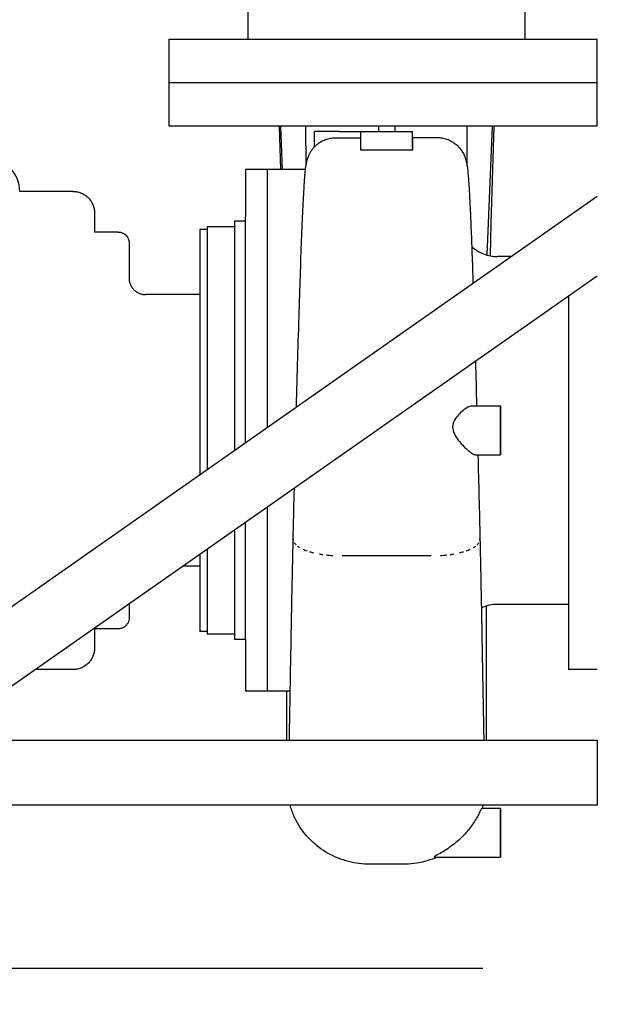
# Model space of a CAD drawing. Extents: x -33 to 1067, y -8 to 817.
# Drawn here: x 718 to 731, y 458 to 481 of the extents above; entities that cross this region are included whole.
import ezdxf

# ---------------------------------------------------------------- set-up
doc = ezdxf.new("R2010")
doc.units = 0
doc.header["$LTSCALE"] = 32
doc.header["$MEASUREMENT"] = 0
doc.layers.add('RH-ALL', color=6, linetype='CONTINUOUS')
doc.layers.add('RH-STD-END-PUMP', color=6, linetype='CONTINUOUS')
doc.styles.add('SUBMITTAL', font='simplex.shx', dxfattribs={"width": 0.75})
doc.dimstyles.new('SUBMITTAL', dxfattribs={"dimtxt": 0.09375, "dimasz": 0.09375, "dimexe": 0.03125, "dimexo": 0.0625, "dimgap": 0.0625, "dimtad": 0, "dimdec": 4, "dimzin": 0, "dimdsep": 46, "dimlunit": 4, "dimtxsty": 'SUBMITTAL', "dimcen": 0.09375, "dimclre": 6, "dimadec": 0, "dimazin": 0, "dimtfac": 1, "dimtdec": 0, "dimtofl": 0, "dimtmove": 0, "dimatfit": 3, "dimfxl": 0, "dimfrac": 2, "dimtolj": 1, "dimtzin": 0, "dimarcsym": 0})

# ---------------------------------------------------------------- blocks, each defined once
blk = doc.blocks.new('*D17')
at = {"layer": 'RH-STD-END-PUMP', "color": 6, "lineweight": -2}
for p, q in [((698.9667601658672, 463.343667327526), (698.9667601658672, 421.4773521280353)), ((730.9251195179498, 455.0175729038223), (730.9251195179498, 421.4773521280353))]:
    blk.add_line(p, q, dxfattribs=at)
at = {"layer": 'RH-STD-END-PUMP', "color": 3, "lineweight": -2}
for p, q in [((698.9667601658672, 425.3836021280353), (691.1542601658672, 425.3836021280353)), ((723.1126195179498, 425.3836021280353), (706.7792601658672, 425.3836021280353))]:
    blk.add_line(p, q, dxfattribs=at)
at = {"layer": 'RH-STD-END-PUMP', "color": 3}
for points in [[(706.7792601658672, 426.6856854613686), (706.7792601658672, 424.081518794702), (698.9667601658672, 425.3836021280353)], [(723.1126195179498, 426.6856854613686), (723.1126195179498, 424.081518794702), (730.9251195179498, 425.3836021280353)]]:
    blk.add_solid(points, dxfattribs=at)
at = {"layer": 'RH-STD-END-PUMP', "color": 3, "insert": (675.6687690944386, 425.3836021280353), "char_height": 7.8125, "attachment_point": 5, "style": 'SUBMITTAL'}
blk.add_mtext('\\A1;2\'-3"', dxfattribs=at)
blk = doc.blocks.new('*D20')
at = {"layer": 'RH-ALL', "color": 6, "lineweight": -2}
for p, q in [((727.0198695176358, 546.5087143879736), (627.012488994914, 546.5087143879736)), ((728.2928695182715, 458.8848138580857), (627.012488994914, 458.8848138580858))]:
    blk.add_line(p, q, dxfattribs=at)
at = {"layer": 'RH-ALL', "color": 3, "lineweight": -2}
for p, q in [((630.918738994914, 538.6962143879736), (630.918738994914, 533.9085264575673)), ((630.918738994914, 466.6973138580858), (630.918738994914, 480.3370978861387))]:
    blk.add_line(p, q, dxfattribs=at)
at = {"layer": 'RH-ALL', "color": 3}
for points in [[(629.6166556615806, 538.6962143879736), (632.2208223282473, 538.6962143879736), (630.918738994914, 546.5087143879736)], [(629.6166556615806, 466.6973138580858), (632.2208223282473, 466.6973138580858), (630.918738994914, 458.8848138580858)]]:
    blk.add_solid(points, dxfattribs=at)
at = {"layer": 'RH-ALL', "color": 3, "insert": (630.9187389949138, 507.122812171853), "char_height": 7.8125, "attachment_point": 5, "rotation": 90, "style": 'SUBMITTAL'}
blk.add_mtext('\\A1;7\'-3 5/8"', dxfattribs=at)

msp = doc.modelspace()

# ---------------------------------------------------------------- linework, layer by layer
at = {"layer": 'RH-STD-END-PUMP', "color": 6}
for p, q in [((722.8872967581477, 480.2588671626724), (722.8872967581514, 482.5088671626724)), ((729.2622967581477, 480.2588671626615), (729.2622967581514, 482.5088671626615)), ((721.0747967581459, 478.2588671626763), (721.0747967581495, 480.2588671626756)), ((721.0747967581495, 480.2588671626756), (730.9251195179407, 480.2588671626583)), ((730.9251195179444, 478.258867162659), (730.9251195179407, 480.2588671626583)), ((721.0747967581477, 479.2588671626763), (730.9251195179407, 479.2588671626583)), ((725.8872804613942, 478.2588671626669), (721.0747967581459, 478.2588671626763)), ((725.8872804613942, 478.2588671626669), (721.0747967581459, 478.2588671626763)), ((723.6801159379096, 477.2588671626663), (723.638244872723, 478.2588671626665)), ((724.220970299198, 477.3451773372619), (724.2200206714873, 478.2588671626665)), ((724.9810186264634, 478.1338671626664), (724.418520461138, 478.1338671626664)), ((724.418520461138, 477.784286425614), (724.418520461138, 478.1338671626655)), ((724.9810186264634, 478.1338671626664), (725.4810137339931, 478.1338671626663)), ((725.4810137339949, 477.7077507447527), (725.4810137339949, 478.1338671626663)), ((725.4810137339949, 478.1338671626663), (726.6685137339886, 478.1338671626663)), ((725.8872804499191, 478.2588671626664), (725.8872801275451, 478.1338671626663)), ((726.0747804499218, 478.2588671626667), (725.8872804499227, 478.2588671626669)), ((726.0747804499182, 478.2588671626664), (725.8872804499191, 478.2588671626664)), ((726.2622804499209, 478.2588671626663), (726.0747804499218, 478.2588671626667)), ((726.2622804499173, 478.2588671626664), (726.0747804499182, 478.2588671626664)), ((726.2622804499173, 478.2588671626664), (726.2622801275432, 478.1338671626663)), ((730.8086544688643, 478.2588671626581), (726.2622804613915, 478.2588671626663)), ((730.9251195179407, 478.2588671626579), (726.2622804613915, 478.2588671626663)), ((726.2622887456613, 478.2588671626664), (726.262288760497, 478.1338671626663)), ((726.6685137339886, 478.1338671626663), (726.6685222958043, 478.1338671626664)), ((726.6685137339886, 477.7077507447527), (726.6685137339886, 478.1338671626663)), ((726.6685222958043, 477.9598771906839), (726.6685222958043, 478.1338671626664)), ((727.9286097950911, 477.342454475904), (727.9295620924944, 478.2588671626664)), ((728.3871163961188, 475.2918797788255), (728.511346710385, 478.2588671626665)), ((725.4810137339931, 477.982281539709), (724.9810186264634, 477.9822815397096)), ((726.668520112787, 477.9973992215022), (726.6685137133376, 477.7077510603426)), ((726.6685137339886, 477.7077507447527), (725.4810137339949, 477.7077507447527)), ((723.3247722958216, 477.2588671626663), (722.8247722958253, 477.2588671626663)), ((724.208930461656, 477.2588671626663), (723.3247722958216, 477.2588671626663)), ((713.9488788414777, 464.7618671627404), (730.9251195179407, 476.6487604729351)), ((718.8567722958463, 476.7588671626664), (717.6317722958523, 476.7588671626664)), ((721.9497698379922, 475.8828671626664), (721.7794259235728, 475.8828671626664)), ((722.5747687209272, 475.9438671626664), (721.9497722958298, 475.9438671626664)), ((722.8247606040826, 476.0703671626663), (722.5747722958262, 476.0703671626663)), ((723.3247721689444, 475.8836491842564), (723.324759148882, 473.526722521541)), ((719.90117335721, 475.8213671626664), (719.3567722958436, 475.8213671626664)), ((728.9401463921344, 475.2588671626663), (728.6251967301481, 475.2588671626663)), ((716.5562211802493, 464.7618671627404), (730.9251195179407, 474.8171917284159)), ((721.7794148072711, 474.3838671626664), (720.5261733572064, 474.3838671626665)), ((723.3247584648765, 473.1047732626016), (723.3247572123522, 471.3269293310729)), ((728.0504349670986, 471.8213671626663), (728.6997482411656, 471.8213671626663)), ((728.128988926503, 470.6963671626663), (728.6997482411656, 470.6963671626663)), ((723.3247583503411, 469.4958261619997), (723.3247584648647, 469.4129591854194)), ((723.3247591487938, 468.9909965975673), (723.3247721689444, 466.6340851410762)), ((723.9258055099157, 468.7572964535579), (723.9258055092663, 468.7578435021716)), ((728.2236942575577, 468.7578461304079), (728.223694258207, 468.7572992695254)), ((727.098690860373, 468.3730722033559), (725.0508020103283, 468.3730722033559)), ((721.7794148072711, 468.1338671626664), (721.3797715778804, 468.1338671626664)), ((730.2622599833461, 467.2588671626663), (728.6251967301481, 467.2588671626663)), ((728.3691411134417, 467.2205633068305), (728.3691312312652, 464.1368671667514)), ((719.90117335721, 466.6963671626665), (719.3567722958427, 466.6963671626665)), ((721.9497698379922, 466.6348671626665), (721.7794259235728, 466.6348671626665)), ((722.5747687209272, 466.5738671626663), (721.9497722958289, 466.5738671626663)), ((722.8247606040817, 466.4473671626662), (722.5747722958262, 466.4473671626662)), ((718.8567722958463, 465.7588671626664), (717.9879200618856, 465.7588671626664)), ((730.9251195179407, 465.7588671626663), (730.2622722957852, 465.7588671626663)), ((723.3247722958216, 465.2588671626663), (722.8247722958253, 465.2588671626663)), ((723.8584080718923, 465.2588671626663), (723.3247722958216, 465.2588671626663)), ((723.7804405263381, 464.1368671667514), (723.7804454128922, 465.2588672527774)), ((728.2632835771414, 462.5713671626663), (728.6997722957925, 462.5713671626663)), ((727.1770601521433, 461.4463671626664), (728.6997722957925, 461.4463671626663))]:
    msp.add_line(p, q, dxfattribs=at)
at = {"layer": 'RH-STD-END-PUMP', "color": 6, "flags": 128}
for points in [[(723.6395906472748, 477.2588670725556), (723.6243910137831, 477.7589385906201), (723.6085463322555, 478.2588674329994)], [(728.5410469535249, 478.2588674329992), (728.5176562795417, 477.5134489294708), (728.495667573788, 476.7677255505309), (728.475000112176, 476.0217224521556), (728.4555729828784, 475.2754659167082)], [(724.9810186076905, 477.9822816062755), (724.9475449240321, 477.9823694644606), (724.9143759344746, 477.9824573226458), (724.8815526581742, 477.9815111575759), (724.8490872037513, 477.9792133281207), (724.8169796650994, 477.9755901166429), (724.7854946490728, 477.9707121100608), (724.7550685361433, 477.964713723888), (724.725698697834, 477.9576918274055), (724.6973461798674, 477.9497117510587), (724.6699899563095, 477.9408305651215), (724.6437176973426, 477.9311458897998), (724.618799922829, 477.9208499618059), (724.5952517448726, 477.9100636800098), (724.5730114938127, 477.898874902597), (724.5520483817767, 477.8873722386767), (724.532384373258, 477.8756668250987), (724.5141803531773, 477.8639704226165), (724.4974871963144, 477.8524512383538), (724.482270735782, 477.8412264165572), (724.4685285312502, 477.830436380138), (724.4562566406124, 477.8202185483086), (724.4455187048137, 477.8107689124049), (724.4364842441222, 477.8023863404412), (724.4292352965007, 477.7953028681366)], [(726.668579318852, 477.9974360168106), (727.1204281451695, 477.9979721770168), (727.1770360398162, 477.9986149685246), (727.2335088666181, 477.99804201301), (727.2616375718238, 477.9968863399606), (727.2896641534038, 477.9949301812248), (727.3175908636507, 477.9919895602619), (727.3454492391041, 477.9879233032356), (727.373174136855, 477.9827351647694), (727.4006945944942, 477.9764349068839), (727.4279394618774, 477.9690315406748), (727.4548375888647, 477.9605355790875), (727.4813969540286, 477.9509154832865), (727.5076251604036, 477.9401577366274), (727.5334487110953, 477.9282991344191), (727.5587940153395, 477.9153802265927), (727.5835876701061, 477.9014370575321), (727.6077558969022, 477.8865101771686), (727.6312251988323, 477.8706371317355), (727.6539220789977, 477.8538554674653), (727.6758488838417, 477.8361719426802), (727.6969969774085, 477.8176286091611), (727.7172856349647, 477.7983148269422), (727.7366418287414, 477.7783116958867), (727.7550505398088, 477.7576612677755), (727.7724434336354, 477.7365062182939), (727.7887369694776, 477.7150094980925), (727.8039029870464, 477.6932897532675), (727.8178870438763, 477.6715722612165), (727.8306147980996, 477.6501168418712), (727.842111217505, 477.629070676465), (727.8524072780796, 477.6086545368475), (727.8615241939318, 477.5891139753816), (727.869482615973, 477.5706945444311), (727.8763702150449, 477.5535201465645), (727.8823591411259, 477.537488280566), (727.887559968612, 477.5225583965041), (727.8920825209774, 477.5086910708339), (727.8960452571986, 477.4958074564665), (727.8995506786918, 477.4837532383844), (727.9026579210353, 477.4724390565536), (727.9054255566201, 477.4617800564873), (727.9101746074933, 477.4420829272302), (727.9142007038366, 477.4239811374102), (727.9176643561399, 477.4071011020098), (727.9206691923513, 477.3911893839567), (727.9233192158812, 477.3759921707162), (727.9279674593603, 477.3467245066853), (727.9360219166587, 477.2884028166893), (727.9428987376444, 477.2283626356119), (727.946034057289, 477.1971587123489), (727.9490411576329, 477.1648772122009), (727.9519754196239, 477.1313022443284), (727.9548922242096, 477.0962182933546), (727.9578287422959, 477.059459780392), (727.9607511820353, 477.0210920358862), (727.9636565398235, 476.9811349593404), (727.9665461299077, 476.9395956845389), (727.9694216419979, 476.8964828471155), (727.9722842026125, 476.8518035808542), (727.975135501459, 476.8055661459263), (727.9779770405197, 476.7577784270408), (727.9808103217714, 476.7084483089065), (727.983636659464, 476.6575836762324), (727.9864577433049, 476.6051924137275), (727.989274887544, 476.551282030638), (727.9920897818914, 476.495861162598), (727.9949035528647, 476.4389373188538), (727.9977180779018, 476.3805180086519), (728.0005346712563, 476.3206118676262), (728.0033546471708, 476.2592260295606), (728.0061798829587, 476.1963529852086), (728.0090109414917, 476.1319529355636), (728.0118478228545, 476.0660442782793), (728.0146905271671, 475.9986506674828), (728.0175392422838, 475.9297961327629), (728.0203935928624, 475.8595039527842), (728.0232537667565, 475.7877974062109), (728.0261195763545, 475.7147005226324), (728.0289910217783, 475.640236580713), (728.0318681031489, 475.5644288591167), (728.0347508205881, 475.4873013874332), (728.0376389864863, 475.408877819789), (728.0405326009653, 475.3291810593861), (728.0434316641434, 475.2482351358137), (728.0463388041629, 475.1659923653557), (728.0492562736775, 475.0824016851358), (728.0521840728101, 474.9974957603764), (728.0551216384932, 474.9113080072245), (728.0580689708517, 474.8238703399787), (728.0610256945487, 474.7352157993234), (728.0639916219747, 474.6453770504817)], [(724.0012743502524, 471.800631707356), (724.005150340386, 471.9426921974611), (724.0090406072844, 472.0841798259173), (724.012942710417, 472.2250075793297), (724.0168538337924, 472.3650881627069), (724.020771724617, 472.5043343749227), (724.0246935668914, 472.6426592025825), (724.0286172955579, 472.7799753506947), (724.0325440371538, 472.9163336005392), (724.0364760446313, 473.0518062286145), (724.0404106897053, 473.1862898889145), (724.0443451563473, 473.3196803906426), (724.0482766285435, 473.4518739184651), (724.0522022902682, 473.5827664693165), (724.0541619331319, 473.6476923539538), (724.0561191377714, 473.7122538524006), (724.0580733409837, 473.7764383866686), (724.0600245427626, 473.8402324401142), (724.0619719921782, 473.9036234347495), (724.06391550149, 473.9665980416614), (724.0658548829628, 474.029143495131), (724.0677895733946, 474.0912468417078), (724.069719197318, 474.1528949402104), (724.0716441302169, 474.2140956753476), (724.0735662494548, 474.274888282933), (724.0754851795422, 474.335266755569), (724.0774011081752, 474.3952224576223), (724.079313659858, 474.4547473166526), (724.0812232100237, 474.5138330724889), (724.0831293831737, 474.5724712772288), (724.0850321792781, 474.6306536707008), (724.0869315983022, 474.6883719927338), (724.0907197417877, 474.8023830063356), (724.0944934379071, 474.9144374857393), (724.0982521232048, 475.0244693495751), (724.101995234227, 475.1324121410108), (724.1057223952479, 475.2381990277517), (724.1094330428317, 475.3417699358251), (724.1131324336851, 475.4432224854365), (724.1168231960158, 475.5425799552506), (724.1205049541053, 475.6397935351643), (724.124177895434, 475.734814415075), (724.1278420197463, 475.8275941603421), (724.1314969513254, 475.9180835854006), (724.1351426899204, 476.0062342556099), (724.1387794230053, 476.0919973608671), (724.1424069625967, 476.1753237156074), (724.146025120713, 476.2561660115769), (724.1496370890112, 476.3345632968581), (724.1532464344722, 476.4105486121359), (724.1568548464087, 476.4840956750474), (724.1604643896011, 476.5551789541539), (724.1640765656297, 476.6237721670926), (724.1676936270036, 476.6898501578873), (724.1713172630383, 476.7533866441751), (724.1749491630484, 476.8143557190551), (724.178591204079, 476.8727322265514), (724.1822454509069, 476.9284895088385), (724.1840736080043, 476.9553654778317), (724.1858463854018, 476.981392151036), (724.187559277569, 477.0065612682802), (724.189228804776, 477.0309332789993), (724.1925044085777, 477.077521771205), (724.1958055466888, 477.1216340893491), (724.1992649444595, 477.163746319665), (724.203015327232, 477.2043345483864), (724.2071888571621, 477.243875237209), (724.211918635055, 477.2828444723663), (724.2173368230664, 477.3217187155545), (724.2235759588106, 477.3609744284692), (724.2307689553703, 477.4010895746555), (724.2348722335322, 477.4221458775448), (724.2399059053317, 477.4452503274401), (724.2429752324418, 477.4579146718071), (724.2465215829155, 477.4715045308159), (724.2506260562762, 477.4861569482167), (724.2553701275068, 477.5020104696088), (724.2608799515268, 477.5192573317049), (724.267442755879, 477.5381930233581), (724.2752975208681, 477.5589523355448), (724.2798019866226, 477.5700802880604), (724.2847299721219, 477.5816910851315), (724.2900989361818, 477.5937419240526), (724.2959263376164, 477.6061930058165), (724.3022470942918, 477.6190240554578), (724.3091002543, 477.6322260618805), (724.316476243332, 477.6457239326186), (724.3243634220338, 477.6594418242816), (724.3327507142452, 477.6733038934792), (724.3416268560735, 477.6872320440468), (724.3509805836287, 477.701151934443), (724.3608162148624, 477.7150192601131), (724.3819221131629, 477.7425188720352), (724.4047889228626, 477.769401223888), (724.4292334191863, 477.7953006153627)], [(718.8567721756984, 476.7588672677958), (718.8793100529414, 476.7583491297814), (718.9018606959029, 476.7568018495223), (718.9243557704407, 476.7542366908886), (718.9467273178719, 476.7506652932124), (718.9689073795156, 476.7460981694389), (718.9908283721519, 476.7405469589002), (719.0124219616367, 476.7340225500041), (719.0336686239292, 476.7265219390518), (719.0546066561877, 476.7180383677214), (719.0751774862887, 476.7086026239239), (719.0953202893337, 476.6982469974197), (719.1149742404262, 476.6870034025066), (719.1340785146689, 476.6749045044075), (719.1525726626263, 476.6619818419578), (719.1704285246245, 476.6482440507913), (719.1876836468958, 476.6336678522435), (719.2042944758108, 476.6182998036431), (719.2202133276527, 476.6021894660178), (719.2353925187066, 476.5853860249326), (719.2497847407197, 476.5679394168773), (719.2633419345124, 476.5498992028794), (719.2760359404114, 476.5312890370656), (719.2878956690141, 476.5120706222785), (719.2988970907348, 476.4922980250931), (719.3090105440473, 476.4720335722565), (719.3182063674316, 476.4513392150528), (719.3264548993633, 476.4302772802287), (719.3337261028568, 476.4089097190686), (719.3400000784089, 476.3872812115896), (719.3452940972905, 476.365375988374), (719.3495987729642, 476.3432511196957), (719.3529002133449, 476.3209726869247), (719.3551927865286, 476.29857598352), (719.35647536666, 476.2760981802522), (719.3567359404564, 476.2648748603049), (719.3567607243834, 476.2622789137602), (719.3567693673234, 476.260626504049), (719.3567720135956, 476.2596232687051), (719.3567724624985, 476.2590041313242), (719.356772756118, 476.2574279404657), (719.3567730496328, 476.2543761826532), (719.3567733429303, 476.2497275835541), (719.3567736359176, 476.2434618682029), (719.3567739286149, 476.2355737801269), (719.3567742208946, 476.2260685757985), (719.3567745126132, 476.2149518871527), (719.3567748036306, 476.2022289706622), (719.3567750938049, 476.187905458262), (719.3567753829924, 476.1719866064247), (719.356775671103, 476.1544731660746), (719.3567759583578, 476.1353418585479), (719.3567762446941, 476.1145983157791), (719.3567765299725, 476.0922553034874), (719.3567768140559, 476.0683263383169), (719.3567770968078, 476.0428238105243), (719.35677737809, 476.0157612367533), (719.356777657766, 475.9871513827237), (719.3567779356966, 475.9570070141539), (719.3567782117456, 475.9253408967637), (719.3567784857763, 475.8921665471966), (719.3567787576497, 475.8574967311719), (719.3567790272294, 475.8213445898711)], [(719.9011733735764, 475.8213671176109), (719.9252528052797, 475.8201896677462), (719.9491846333561, 475.8166929870735), (719.9726375122976, 475.8109318930928), (719.99534969793, 475.8029420547254), (720.0172641199782, 475.7927553862694), (720.0381073480015, 475.7805194444201), (720.0575975036558, 475.7663806594858), (720.0756678485135, 475.7503709457648), (720.0921495183924, 475.7326772834967), (720.1068101021114, 475.7135414704219), (720.1195354591213, 475.6930667586809), (720.1302683314228, 475.6713980767327), (720.1388643537588, 475.6488387981395), (720.1452113567642, 475.6256337243398), (720.1492988275826, 475.6019247800942), (720.151086592757, 475.5779496330571), (720.1511472314281, 475.5749831051934), (720.1511700464629, 475.5726586179127), (720.1511730694941, 475.571765017569), (720.1511733902902, 475.5714864245207), (720.1511734687041, 475.5712138388696), (720.1511736255219, 475.570403591163), (720.1511739390402, 475.5672452020489), (720.1511742522983, 475.5619534359799), (720.1511745650763, 475.5545267911065), (720.1511748773095, 475.5449543790211), (720.151175189006, 475.5332328205629), (720.1511754999368, 475.5193745059887), (720.1511758098699, 475.5033918255553), (720.1511761185751, 475.4852982959066), (720.1511764258233, 475.4651066827618), (720.1511767313817, 475.4428290009155), (720.151177035022, 475.4184787670115), (720.151177336776, 475.3920398361697), (720.1511776368856, 475.3634825468659), (720.1511779351434, 475.3328346833127), (720.151178231334, 475.3001247806469), (720.1511785252418, 475.2653813740057), (720.1511788166503, 475.2286329985261), (720.151179105343, 475.1899078138828), (720.1511793911062, 475.1492343552126), (720.1511796737208, 475.1066415331152), (720.1511799529738, 475.0621575072652), (720.1511802286471, 475.0158111882618), (720.151180500526, 474.9676307357799), (720.1511807685714, 474.9176082651103), (720.1511810331552, 474.8656735647978), (720.1511812941666, 474.8118769467943), (720.1511815514581, 474.75627810961)], [(728.0347327752746, 475.4881559396949), (728.0652758848331, 475.4615120064211), (728.097070785799, 475.4362775587317), (728.1300093450203, 475.4125250608558), (728.1639832416143, 475.3903273524856), (728.1988841546994, 475.3697561469259), (728.2346078934792, 475.3508831574817), (728.2712119036909, 475.3336918638103), (728.3086667115398, 475.3181826413742), (728.3468489776527, 475.3043949137179), (728.3856353626537, 475.292368104386), (728.4249023394362, 475.2821416369229), (728.4645265686244, 475.2737556857982), (728.5043914691663, 475.2672470463198), (728.5445152509841, 475.2625980717585), (728.584826388504, 475.25980162833), (728.6251966613412, 475.2588671025923)], [(720.1511734971585, 474.7586067269763), (720.1511740922318, 474.758115997712), (720.151175586538, 474.7575824657419), (720.1511836531366, 474.7560941330686), (720.1512465398022, 474.7514699390211), (720.1515548871288, 474.7419609800693), (720.1528951930844, 474.7229881176456), (720.1551944307424, 474.7041008606326), (720.1584498768756, 474.6853645394763), (720.1626677267735, 474.6667787787139), (720.1678288319248, 474.6484036523183), (720.1739112277768, 474.630310498132), (720.180892762049, 474.6125684012235), (720.1887529720374, 474.5952453202746), (720.1975082842195, 474.5783254858673), (720.2071388929584, 474.5618325521284), (720.2176029342039, 474.5458273439553), (720.228858919368, 474.5303706862452), (720.2408649844023, 474.5155230284333), (720.2535794529862, 474.5013451954168), (720.2670007294049, 474.487852205689), (720.2811351965196, 474.4750275389073), (720.2959246576669, 474.462914748702), (720.3113103529935, 474.4515585150901), (720.3272336165113, 474.4410038935513), (720.3436356883643, 474.4312944377158), (720.3604824953458, 474.4224616864191), (720.3778066088138, 474.4144849892334), (720.3955486118551, 474.4073838701995), (720.4136384807438, 474.4011816079818), (720.4320066610848, 474.3959020444384), (720.4505833168836, 474.3915692091584), (720.4693045256785, 474.3882046912256), (720.4881793924336, 474.3857991040817), (720.5071600456989, 474.3843511336088), (720.5261733641868, 474.3838671626665)], [(728.1187967984837, 472.852583476186), (728.1224243744795, 472.7261789204222), (728.1260476405708, 472.5990177141993), (728.1296680984627, 472.4710422240498), (728.133283870858, 472.3423211595799), (728.1368930804668, 472.2129236997236), (728.1404936622597, 472.0829193988778), (728.1440837389467, 471.9523774359763), (728.1476610577696, 471.8213671776847)], [(728.050439278078, 471.8213670838191), (728.0319461320336, 471.8200699084042), (728.0123429347144, 471.8162968405243), (727.9917243028352, 471.8101958592701), (727.9701238401079, 471.8018704983787), (727.9475804067719, 471.7914093200272), (727.9243408701672, 471.7789745239416), (727.9006104209733, 471.7647267141335), (727.8764348653489, 471.7487354449993), (727.8518665801133, 471.7310237605396), (727.8269626353907, 471.7115956031086), (727.8018933035831, 471.6905178988667), (727.7769873026249, 471.6679694617482), (727.75236440485, 471.6439317767669), (727.7281426929961, 471.6183342100722), (727.7045098981429, 471.5910234557016), (727.6816652029823, 471.5618129792769), (727.6599589140109, 471.5304575334978), (727.640122714401, 471.4970507023497), (727.6228675426659, 471.4614594313697), (727.6090351860306, 471.4234607428671), (727.599832006695, 471.383834601165), (727.5960097747596, 471.3425638229953), (727.5981287748476, 471.3003447325804), (727.605924400333, 471.2588671626663)], [(727.605924400333, 471.2588671626663), (727.6189683420829, 471.2175004069385), (727.6358543989166, 471.1781030977929), (727.6556454158502, 471.1404743394168), (727.6776717551787, 471.1043171880407), (727.7011190382303, 471.0698671582771), (727.7255010407529, 471.0370178769548), (727.7505605708451, 471.0055387867372), (727.776128107252, 470.9752935595994), (727.8020598479474, 470.9461521213104), (727.8281667475852, 470.918144344592), (727.8541061962718, 470.8914889127845), (727.8797544791099, 470.8661908476965), (727.9050541505034, 470.8422367969491), (727.9299535845888, 470.8196367806931), (727.9544034083141, 470.7984193105991), (727.9783103194762, 470.7786876857405), (728.0013437226011, 470.7607355645916), (728.0233408544003, 470.7447126627562), (728.044273743198, 470.7306990945088), (728.0641076590176, 470.7187955306865), (728.0827391619654, 470.7091817238792), (728.0998256408906, 470.7021502061747), (728.1152527668377, 470.6978388191802), (728.129010965596, 470.6963678047068)], [(728.177337560411, 470.6963671476478), (728.1804379298377, 470.5745269935556), (728.1835184064106, 470.4525668792492), (728.1865773005796, 470.3305409651696), (728.1896129227893, 470.2085030362957), (728.192623395756, 470.0865071592023), (728.1956072176575, 469.9646072127343), (728.1985625112069, 469.8428573573323), (728.201487962317, 469.7213113779752), (728.2043813182366, 469.6000233412382), (728.2072414526095, 469.4790471259659), (728.2100663004161, 469.3584367987332), (728.2128543598532, 469.2382376027512), (728.2156054434503, 469.1183588638675), (728.2183195512474, 468.9988050876295), (728.2209957445224, 468.8796329688493), (728.2236336477466, 468.7608990146074)], [(723.9258609168677, 468.7608462621502), (723.927468214037, 468.8332188788956), (723.9290903445739, 468.9057963103415), (723.9307274962079, 468.978564852113), (723.9323787302804, 469.0515106121041), (723.9340442345268, 469.1246198859396), (723.9357232580163, 469.1978791569756), (723.9374156130192, 469.2712745331059), (723.9391209240715, 469.3447921222245), (723.9408388157102, 469.4184185954185), (723.9425691002047, 469.4921398728506), (723.9443112143557, 469.5659424378771), (723.9460647827049, 469.6398125861229), (723.947829617517, 469.7137364254817), (723.9496051555992, 469.7877002515785), (723.9531894678761, 469.9357937642564)], [(723.8374594429, 464.1368671667514), (723.8384291858987, 464.1841919405849), (723.8394060646054, 464.2325169460636), (723.8403900790757, 464.2818249119204), (723.8413812293569, 464.3321008196622), (723.8423795155044, 464.3833296507957), (723.8433853130294, 464.4354956359031), (723.8443984342551, 464.4885837564912), (723.8454188792342, 464.542576741293), (723.846447023477, 464.5974610736645), (723.8474836177905, 464.6532525230236), (723.8485299761918, 464.7099653569388), (723.8495860987308, 464.7675868096908), (723.8506523609125, 464.8261018627866), (723.8517291382508, 464.8854977505069), (723.8528164307876, 464.9457617071325), (723.853914614035, 465.0068790896327), (723.8550240635008, 465.068837132288), (723.8561447792321, 465.1316219429926), (723.8572771367375, 465.1952200051023), (723.8584213237949, 465.2596178019734), (723.8595779036453, 465.3248021924246), (723.8607466886018, 465.3907592843493), (723.8619280541765, 465.4574759365661), (723.8631223758761, 465.5249382569689), (723.8643300292091, 465.593132728914), (723.8655510142065, 465.6620533450038), (723.8667870203084, 465.7317526699646), (723.8680384229878, 465.8022322056456), (723.8693055977595, 465.8734784354031), (723.8705889201404, 465.9454767162062), (723.8718882024499, 466.0182135314109), (723.8732041956677, 466.0916738625241), (723.8745367121131, 466.1658445683645), (723.8758863150373, 466.2407106304387), (723.8772530044893, 466.3162585321029), (723.8786373437164, 466.3924736303263), (723.8800391450417, 466.4693424084649), (723.8814589717125, 466.546850223488), (723.8828970115104, 466.6249831832894), (723.8843534522215, 466.7037270203006), (723.8858286693606, 466.783067466953), (723.8873226629815, 466.8629906311403), (723.8888359963197, 466.9434890036163), (723.8903705465995, 467.0246301675999), (723.8919268770254, 467.106420505951), (723.8935051753846, 467.1888397437037), (723.8951052539973, 467.2718676058921), (723.8967276761126, 467.3554849439374), (723.8983722540537, 467.4396707319493), (723.900038987876, 467.524405821349), (723.9017282530916, 467.6096695617084), (723.9034400497552, 467.6954424289863), (723.9051743779258, 467.7817045236791), (723.9069314253824, 467.8684351953589), (723.9087113799145, 467.9556152954471), (723.910514241575, 468.0432241735152), (723.9123401981482, 468.1312419300598), (723.914189061957, 468.2196488533088), (723.9160613962498, 468.3084248560276), (723.9179575765369, 468.3975701259471), (723.9198806065218, 468.4871588168775), (723.9218302984694, 468.5771766612503), (723.9238059014527, 468.6675964380468), (723.9258066645474, 468.7583905507854)], [(728.2236939116696, 468.758167713893), (728.2256923859544, 468.6673345530721), (728.2276673979626, 468.5768195965753), (728.2296189476714, 468.4866487513031), (728.2315466595804, 468.3968475486943), (728.2334501582021, 468.3074417079183), (728.2353292557758, 468.2184567604133), (728.2371837645363, 468.1299184253491), (728.2390131212645, 468.0418526096261), (728.2408171381988, 467.954284656952), (728.2425958153102, 467.8672404742271), (728.2443487771083, 467.7807347044824), (728.2460788395805, 467.6946926307145), (728.2477869413373, 467.6091089964506), (728.2494728945943, 467.5240014484204), (728.2511372624889, 467.4393872578907), (728.2527800449637, 467.3552848225158), (728.2544014296967, 467.2717106626383), (728.2560016043639, 467.1886831759122), (728.2575805689088, 467.1062192581425), (728.2591386987382, 467.0243369315207), (728.2606761815272, 466.9430534673144), (728.2621932049527, 466.8623865122526), (728.2636895812278, 466.7823533376026), (728.2651660612204, 466.7029723410187), (728.2666222694146, 466.6242600428431), (728.2680587689468, 466.546234465268), (728.2694759352729, 466.4688888499711), (728.2708754580666, 466.3921657512162), (728.2722577127455, 466.3160745555616), (728.2736230747236, 466.2406284041885), (728.274971543948, 466.165840438279), (728.2763034958301, 466.0917245499386), (728.2776191180486, 466.0182938803493), (728.2789189737481, 465.9455615706924), (728.2802028751443, 465.8735418885366), (728.2814713853808, 465.8022472241386), (728.2827245044058, 465.7316918450671), (728.2839627953621, 465.6618888925036), (728.2851862581978, 465.5928515076293), (728.2863952683241, 465.5245932070883), (728.2875902011532, 465.4571278829869), (728.2887710566323, 465.390468301044), (728.2899382101936, 465.3246215950441), (728.2910933515626, 465.259540832196), (728.2922364807367, 465.1952248861125), (728.2933683485984, 465.1316872734379), (728.2944887673706, 465.0689433881273), (728.2955981124663, 465.0070063713624), (728.2966967593051, 464.9458908661738), (728.2977848955719, 464.885611891055), (728.2988627089511, 464.8261822117251), (728.2999303871287, 464.7676175976018), (728.3009883055205, 464.7099308144045), (728.3020366518134, 464.6531368806262), (728.3030756136899, 464.5972508147601), (728.3041053788369, 464.5422853825254), (728.305126322672, 464.4882548514908), (728.3061386328785, 464.4351749910738), (728.3071426848741, 464.3830585669938), (728.3081386663847, 464.3319138394222), (728.3091284549367, 464.2817107713723), (728.3101124259823, 464.2324583739402), (728.3110902040029, 464.184171665619), (728.3120616012096, 464.1368671667513)], [(720.1511786972964, 467.2737321518195), (720.1511785003098, 467.2492933088058), (720.1511783021009, 467.2257638355536), (720.151178102736, 467.2031504903848), (720.1511779022861, 467.1814596561592), (720.1511777008203, 467.1606984666609), (720.1511774984059, 467.1408729292872), (720.1511772951147, 467.1219901778224), (720.1511770910132, 467.1040562196637), (720.1511768861723, 467.0870785640577), (720.1511766806592, 467.0710632184015), (720.151176474545, 467.0560169410175), (720.151176267896, 467.0419461147648), (720.1511760606066, 467.0288387248492), (720.151175852637, 467.0166861356369), (720.1511756440553, 467.0054921017514), (720.1511754349352, 466.9952596268913), (720.1511752253467, 466.9859928411419), (720.1511750153599, 466.9776943727399), (720.1511748050474, 466.9703683517707), (720.1511745944484, 466.9640159046214), (720.151174383543, 466.9586351539802), (720.1511741723956, 466.9542260998473), (720.1511739610772, 466.9507902440719), (720.1511737496206, 466.9483257093424), (720.1511736319356, 466.9468775511384), (720.1511735261405, 466.9464566578671), (720.1511733793808, 466.9462013434833), (720.1511730713404, 466.9459978429008), (720.1511724949509, 466.9456944693388), (720.1511709866257, 466.9452641895094), (720.1511630966082, 466.9441036354496), (720.1510971997544, 466.9401965744509), (720.1509641912556, 466.9361532206267), (720.150498522827, 466.9280590037319), (720.1487753378746, 466.9118867148222), (720.1460092137371, 466.8958402057928), (720.142215261208, 466.880044130137), (720.1373939494018, 466.8645289003036), (720.1315675249529, 466.8493346907619), (720.1247743788784, 466.8345568689431), (720.1170471763966, 466.820281415721), (720.1083751229665, 466.8065079556332), (720.0988058084362, 466.7932954362654), (720.0884025920744, 466.7807249574807), (720.0772292086107, 466.7688772436797), (720.0653379411737, 466.7578228817807), (720.0527122694215, 466.7475483551395), (720.0394181808582, 466.7380927118385), (720.0255416563572, 466.7295137730766), (720.0111686767908, 466.7218682336651), (719.9963645726051, 466.7152022754709), (719.9811102890875, 466.7095072628601), (719.9654881463524, 466.7048027198741), (719.9495975949852, 466.7011153043381), (719.9335381325021, 466.6984728004646), (719.9173892161192, 466.6968939813699), (719.9011733735764, 466.6963672077219)], [(728.6251966613412, 467.2588672227403), (728.577715319719, 467.2575542309748), (728.5302373572571, 467.2536381588802), (728.4829700291624, 467.2471531735286), (728.4361207783726, 467.2381330665298), (728.3898972355531, 467.2266120049553), (728.3445068436425, 467.2126241558774), (728.2999580505442, 467.1961428614708), (728.2562452243213, 467.1772135526771)], [(719.3567790272622, 466.6963679586465), (719.3567787579944, 466.6602589955136), (719.3567784863784, 466.6256263502596), (719.3567782125496, 466.5924820376788), (719.3567779366471, 466.5608395744153), (719.3567776588046, 466.5307113507258), (719.3567773791632, 466.5021105077919), (719.3567770978583, 466.4750494358703), (719.3567768150273, 466.4495412761427), (719.3567765308084, 466.4255987943283), (719.356776245338, 466.4032347561463), (719.3567759587526, 466.3824619273158), (719.3567756711913, 466.363293073556), (719.3567753827896, 466.3457409605862), (719.3567750936676, 466.3298164768138), (719.3567748036525, 466.3154982208861), (719.3567745127815, 466.3027805608685), (719.356774221193, 466.2916687532328), (719.3567739290314, 466.2821680544525), (719.3567736364379, 466.2742837209996), (719.3567733434624, 466.2680168792614), (719.3567730501576, 466.2633618973028), (719.3567731320885, 466.2606300333949), (719.3567728384581, 466.2589573487178), (719.3567716386991, 466.2580997927577), (719.3567693678546, 466.2571678952565), (719.3567614756406, 466.2555947080968), (719.3567381933866, 466.2530179101308), (719.3564809987059, 466.2418028503548), (719.3552066786636, 466.2193306790219), (719.3529208637677, 466.1969328492302), (719.3496239289265, 466.1746378961167), (719.3453271379716, 466.1525073955035), (719.3400425056547, 466.130609306072), (719.3337628981648, 466.1089627764013), (719.326484936349, 466.0875674310288), (719.3182367798794, 466.0664855967013), (719.3090462129688, 466.0457799756277), (719.2989421462138, 466.0255132700171), (719.2879527392882, 466.0057481820784), (719.2761065273293, 465.986547789483), (719.263408766807, 465.9679361218199), (719.2498395582201, 465.9498760083185), (719.2354435815836, 465.93241438177), (719.2202670187656, 465.9156019295889), (719.204357178019, 465.899488588265), (719.1877609921352, 465.8841250452126), (719.1705246429805, 465.8695623633086), (719.1526672791327, 465.8558272003784), (719.1341547335209, 465.8428891439733), (719.1150406972578, 465.8307767292303), (719.0953856197788, 465.8195233722967), (719.0752495750552, 465.8091617383952), (719.0546930125232, 465.7997256191354), (719.0337763816182, 465.7912480552022), (719.0125319720986, 465.7837519497979), (718.9909090965524, 465.7772207825798), (718.9689636988645, 465.7716616873323), (718.9467633622556, 465.7670870543122), (718.924376420869, 465.7635085228516), (718.9018700824612, 465.760937732283), (718.8793126811773, 465.7593866974007), (718.8567721756984, 465.7588670575369)], [(727.2481746839634, 461.4463671927033), (727.1901701911178, 461.4219779107171), (727.1315372686462, 461.399521508802), (727.0722746024716, 461.379002492506), (727.012282789084, 461.3603758063497), (726.9516536290797, 461.3436542160525), (726.8904848365831, 461.3288519891823), (726.828873937989, 461.3159848951574), (726.7669186943543, 461.3050649487722), (726.7047167259374, 461.2961079194446), (726.6423657468644, 461.289128074743), (726.579963424327, 461.2841396822361), (726.5176073785836, 461.2811562585675), (726.4864513904153, 461.2803903154157), (726.455161897717, 461.2798924523671), (726.4237358732911, 461.2795950862023), (726.392198473813, 461.2794636743869), (726.3288904814657, 461.2795530344214), (726.2654394791492, 461.2798751811), (726.2020471309346, 461.2801455139769), (726.1388422419217, 461.2801748000388), (726.0124773854326, 461.2801748000388), (725.8861114905334, 461.2801717963401), (725.8228493121263, 461.2799217384288), (725.7595543815727, 461.2796514055516), (725.6963602335794, 461.279894705141), (725.6334004380573, 461.2811817900059), (725.5708085883774, 461.2840458166538), (725.508579804938, 461.2889290797086), (725.446402366559, 461.295825571773), (725.384344044602, 461.3047082595594), (725.3225025061378, 461.3155621245747), (725.2609754182371, 461.3283698955515), (725.1998603541082, 461.3431143012229), (725.1392551685507, 461.3597810740202), (725.0792574817045, 461.3783514408271), (725.0199647259773, 461.3988103831503), (724.9613229285391, 461.4212007036954), (724.9032909762103, 461.4455411755789), (724.8459620775378, 461.471793501643), (724.7894292533359, 461.4999178828812), (724.7337854305546, 461.5298737693616), (724.6791238177406, 461.561622113002), (724.6255372479776, 461.5951238657203), (724.5731189298107, 461.6303392285094), (724.5219618840559, 461.6672276514378), (724.4721592253949, 461.7057500864234), (724.4237352649537, 461.7459260575071), (724.3765841222752, 461.7878674524631), (724.3307803268875, 461.831507438997), (724.2864100476721, 461.8767701737181), (724.2435592657761, 461.9235790623111), (724.2023145255438, 461.9718567595364), (724.1627616203908, 462.0215266710786), (724.1249870946607, 462.0725122026227), (724.0890769295032, 462.1247367598536), (724.0551176692583, 462.1781237484558), (724.0231442323369, 462.2326619045597), (723.9930939177078, 462.2884158076859), (723.9650568376431, 462.3451977266696), (723.9518247998161, 462.3739100819154), (723.9391339928128, 462.4028041609285), (723.9269971825164, 462.4318521794967), (723.9154231924616, 462.4610413719006), (723.904392498925, 462.4904310611884), (723.8939163662011, 462.5199393965723), (723.8840161960646, 462.5494529884288), (723.8747132025613, 462.5788554434358), (723.8660284120027, 462.6080318701206), (723.8579830384327, 462.6368673770103)], [(728.2632781969227, 462.5713687245896), (728.261632037323, 462.5698894030122), (728.2589482882707, 462.5654777206429), (728.2552320203935, 462.5582252902904), (728.2504486911924, 462.5481989442489), (728.2445284646659, 462.5354152028611), (728.2374005666346, 462.5199161179078), (728.229115498982, 462.5020328471635), (728.2196349649106, 462.4819215829573), (728.208875236251, 462.4596499085082), (728.1967439492577, 462.435277897789), (728.1833086883811, 462.4091847677525), (728.1686511174852, 462.3817512372004), (728.1527237402992, 462.3530749263381), (728.1354702372713, 462.3232286748579), (728.116909006157, 462.292400964849), (728.097276588824, 462.2611091834009), (728.0766039606291, 462.2294877460278), (728.0548776045702, 462.1975937230036), (728.0320695483664, 462.1654594040887), (728.0083361720339, 462.1333551221601), (727.9839104498218, 462.1016180423896), (727.9588212919001, 462.0702857110099), (727.9330696365818, 462.0393663881927), (727.9066560467576, 462.0088668322595)], [(728.2915659381509, 462.6368673770102), (728.2824562462914, 462.6043110384372), (728.2725526452208, 462.5713672227403)], [(727.9066560467576, 462.0088668322595), (727.8737347626496, 461.972444733544), (727.8398894732212, 461.9366849503774), (727.8054656033167, 461.9019231460821), (727.7706730358271, 461.868315512987), (727.7355027593206, 461.8357974715715), (727.6999652864628, 461.8043269700547), (727.6640722563492, 461.7738642094297), (727.6278384996589, 461.7443851601077), (727.5912789409789, 461.7158665434238), (727.5545060311227, 461.6883601731798), (727.5178505519665, 461.6620515277661), (727.4814298354189, 461.6369466145803), (727.4452832112951, 461.6129943707453), (727.4094972239913, 461.590164759275), (727.3741846065508, 461.5684390070526), (727.3394778039022, 461.547800593736), (727.3055999356396, 461.5282547757976), (727.2730714873063, 461.5099352178267), (727.2428774844988, 461.4931685720498), (727.2158527699406, 461.4780960123026), (727.193447287444, 461.465083238894), (727.1781298886002, 461.4549487597016), (727.1722749937502, 461.4485283538707), (727.1770499088701, 461.4463686945526)]]:
    msp.add_lwpolyline(points, dxfattribs=at)
at = {"layer": 'RH-STD-END-PUMP', "color": 6}
msp.add_lwpolyline([(717.2288405760922, 464.1368671627433), (730.9251195179407, 464.1368671627433), (730.9251195179407, 462.6368671627524), (717.2288405760922, 462.6368671627524)], close=True, dxfattribs=at)
msp.add_arc((716.8817727035615, 476.7588671626664), 0.7499999999999973, 0, 90, dxfattribs=at)
for centre, major_axis, ratio, start_param, end_param in [((722.8247722958253, 471.2588671626663), (4.099332657882059e-14, 6.000000000000002), 3.261644288112368e-06, 6.281710126554229, 7.853981633974506), ((723.3247722958216, 471.2588671626663), (4.099363192899453e-14, 6), 3.261644288112368e-06, 6.283177148649006, 7.842638217644335), ((723.3247722958216, 471.2588671626663), (4.099362873751028e-14, 6), 3.261644288112368e-06, 6.283184905940377, 7.842638219640429), ((721.7794259235728, 471.2588671626664), (3.159568258877757e-14, 4.624000000000005), 3.261644288162093e-06, 6.281012022328982, 7.853981633974543), ((721.9497722958289, 471.2588671626663), (3.200895861793155e-14, 4.684999999999999), 3.261644288112368e-06, 6.281727233633013, 7.853981633974513), ((722.5747722958262, 471.2588671626663), (3.287322541437908e-14, 4.811499999999998), 3.261644288112367e-06, 6.28167184433911, 7.853981633974512), ((1447454.618531684, 471.3527311563644), (-1446724.356274393, 2.914763543493915), 0.9999867549697883, -5.932623392546077e-08, 2.079641068908344e-06), ((728.6997482411674, 471.2588671626663), (3.843124295481901e-15, 0.5625000000000002), 3.261644288112368e-06, 4.71238898038469, 7.853981633974483), ((727.6997722959999, 471.2588632802539), (3.544283037115059e-14, 5.187561714369478), 3.261644288112368e-06, 1.507841348612775, 1.50784792810706), ((728.6997482411674, 471.2588671626663), (1.494548495537482e-15, 0.218750000000001), 3.261644288112369e-06, 4.71238898038469, 7.853981633974483), ((721.7794259235728, 471.2588671626664), (3.159603018908932e-14, 4.624000000000017), 3.261644288162093e-06, 1.570796192733719, 1.791883598281869), ((721.9497722958289, 471.2588671626663), (3.200919322726991e-14, 4.684999999999985), 3.261644288112368e-06, 1.570795926628555, 1.762952004119276), ((722.5747722958262, 471.2588671626663), (3.287347920813212e-14, 4.81149999999965), 3.261644288112368e-06, 1.570796386999175, 1.665940211739517), ((722.8247722958253, 471.2588671626663), (4.099363004015691e-14, 5.999999999999935), 3.261644288112366e-06, 1.570796293664408, 1.617821044755037), ((728.6997482411674, 471.2588671626663), (-3.843123928241383e-15, -0.5625000000000002), 3.261644288112368e-06, 4.71238898038469, 7.853981633974483), ((728.6997482411674, 471.2588671626663), (-1.494548408163693e-15, -0.218750000000001), 3.261644288112369e-06, 4.71238898038469, 7.853981633974483), ((730.2622722957852, 471.2588671626663), (-3.757749187515988e-14, -5.5), 3.261644288112367e-06, 4.712382692995144, 6.283172735312674), ((723.3247722958216, 471.2588671626663), (-4.099362728347553e-14, -5.999999999999998), 3.261644288112368e-06, 5.01063475781827, 6.283170652896207), ((723.3247722958216, 471.2588671626663), (-4.099365596186351e-14, -6.000000000000004), 3.261644288112367e-06, 5.010758899222823, 6.28339919254311), ((722.8247722958253, 471.2588671626663), (-4.099363401824908e-14, -6), 3.261644288112368e-06, 5.072313607912697, 6.283188383401022), ((722.5747722958262, 471.2588671626663), (-3.287348531573785e-14, -4.811500000000002), 3.261644288112368e-06, 5.208067193471393, 6.283271871111459), ((725.0508054583892, 468.757844864597), (-1.124999999999417, -1.335533861658929e-06), 0.3420201433238631, 6.269466260045543, 6.341457223292926), ((725.0508054583892, 468.7578448645972), (-1.124999999999178, -1.335534096235032e-06), 0.3420201433238625, 0.2076217568583187, 0.3354942780354513), ((727.0986943084339, 468.7578448645972), (1.124999999999076, 1.335534148293811e-06), 0.3420201433238557, 5.947684087293532, 6.075556608357627), ((727.098694308433, 468.7578448645975), (1.12499999999945, 1.335533814362743e-06), 0.3420201433238698, 6.224906449098764, 6.297463849021897), ((721.7794259235728, 471.2588671626664), (-3.159601169875101e-14, -4.624000000000004), 3.261644288162093e-06, 5.374992726642486, 6.282941178740158), ((721.9497722958289, 471.2588671626663), (-3.200921174903704e-14, -4.684999999999999), 3.261644288112368e-06, 5.333502824971682, 6.283383424728973), ((725.0508054583892, 468.7578448645975), (-1.124999999999267, -1.335534375361601e-06), 0.3420201433239661, 0.4317262592655196, 0.5140799737112847), ((725.0508054583892, 468.7578448645971), (-1.124999999998967, -1.335534042451775e-06), 0.3420201433238176, 0.6461951297252124, 0.7646199877231927), ((725.0508054583892, 468.7578448645973), (-1.124999999999433, -1.335534125090176e-06), 0.3420201433238757, 0.8439097464960241, 0.9489735277715399), ((725.0508054583892, 468.7578448645976), (-1.124999999999478, -1.335534244335342e-06), 0.342020143324094, 1.083026993263156, 1.169549111224024), ((725.0508054583892, 468.7578448645973), (-1.124999999999225, -1.33553412341692e-06), 0.3420201433239131, 1.238612676217853, 1.378957419749065), ((727.0986943084339, 468.7578448645972), (-1.124999999999146, -1.335534134378461e-06), 0.3420201433237918, 1.762628291889902, 1.902973035671879), ((727.0986943084339, 468.7578448645974), (-1.124999999999458, -1.335534024899652e-06), 0.3420201433239409, 1.972036600138079, 2.058558718479253), ((727.0986943084339, 468.7578448645971), (-1.124999999999126, -1.335534159989535e-06), 0.3420201433237736, 2.192612184473326, 2.297675963853644), ((727.0986943084339, 468.7578448645973), (-1.12499999999921, -1.335534029441349e-06), 0.3420201433238941, 2.376965723304165, 2.49539058216274), ((727.0986943084339, 468.7578448645971), (-1.124999999998956, -1.335534187769015e-06), 0.3420201433238169, 2.627505738288097, 2.70985945226797), ((728.6997722957934, 462.0088671626663), (3.84312415291684e-15, 0.5625000000000002), 3.261644288112368e-06, 4.71238898038469, 7.853981633974483), ((728.6997722957934, 462.0088671626663), (1.49454828168988e-15, 0.2187499999999999), 3.261644288112368e-06, 4.71238898038469, 7.853981633974483), ((728.6997722957934, 462.0088671626663), (-3.84312415291684e-15, -0.5625000000000002), 3.261644288112368e-06, 4.71238898038469, 7.853981633974483), ((728.6997722957934, 462.0088671626663), (-1.49454828168988e-15, -0.2187499999999999), 3.261644288112368e-06, 4.71238898038469, 7.853981633974483)]:
    msp.add_ellipse(centre, major_axis=major_axis, ratio=ratio, start_param=start_param, end_param=end_param, dxfattribs=at)

# ---------------------------------------------------------------- dimensions: what is measured, and where the dimension line sits
at = {"layer": 'RH-ALL'}
dim = msp.add_linear_dim(base=(630.918738994914, 546.5087143879736), p1=(732.1991195182715, 458.8848138580857), p2=(730.9261195176358, 546.5087143879736), angle=90, dimstyle='SUBMITTAL', override={"dimscale": 125, "dimtxt": 0.0625, "dimasz": 0.0625, "dimexo": 0.03125, "dimgap": 0.03125, "dimdec": 3, "dimzin": 3, "dimclrd": 3, "dimclrt": 3, "dimtdec": 3, "dimtix": 1}, dxfattribs=at)
dim.commit()
dim.dimension.update_dxf_attribs({"geometry": '*D20', "text_midpoint": (630.9187389949138, 507.122812171853), "dimtype": 160})
at = {"layer": 'RH-STD-END-PUMP', "color": 6}
dim = msp.add_linear_dim(base=(730.9251195179498, 425.3836021280353), p1=(698.9667601658672, 467.249917327526), p2=(730.9251195179498, 458.9238229038223), angle=180, text='2\'-3"', dimstyle='SUBMITTAL', override={"dimscale": 125, "dimtxt": 0.0625, "dimasz": 0.0625, "dimexo": 0.03125, "dimgap": 0.03125, "dimdec": 3, "dimzin": 3, "dimclrd": 3, "dimclrt": 3, "dimtdec": 3, "dimtix": 1}, dxfattribs=at)
dim.commit()
dim.dimension.update_dxf_attribs({"geometry": '*D17', "text_midpoint": (675.6687690944386, 425.3836021280353), "dimtype": 160})

doc.saveas('drawing.dxf')
